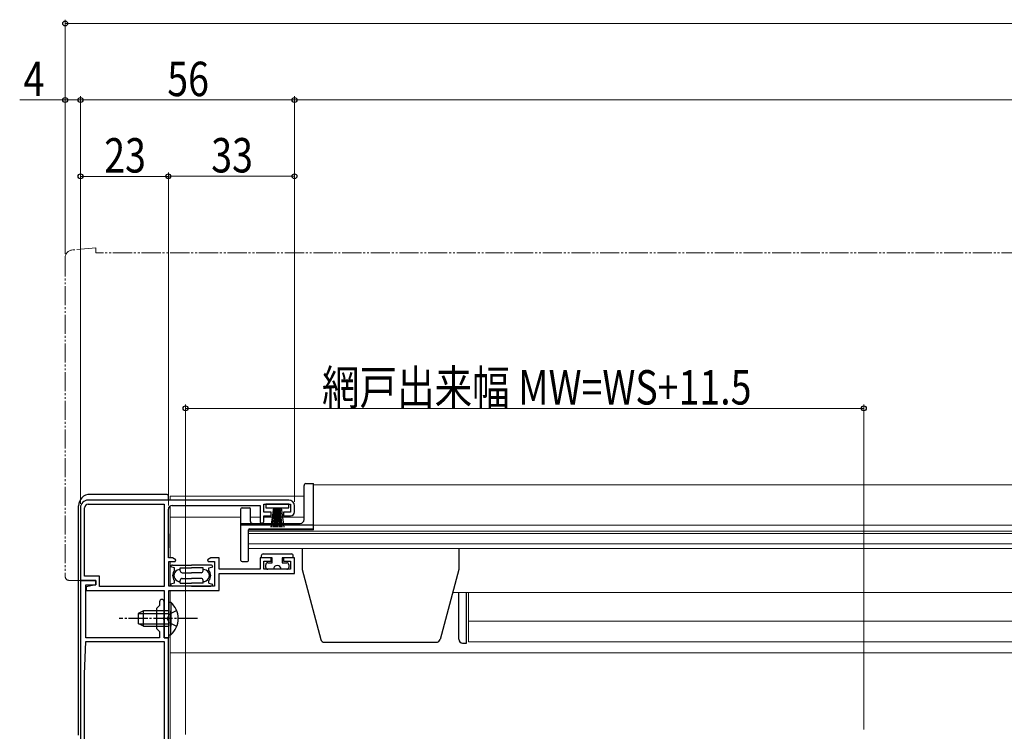
# Model space of a CAD drawing. Extents: x 0 to 1479, y 0 to 2243.
# Drawn here: x 372 to 630, y 504 to 690 of the extents above; entities that cross this region are included whole.
import ezdxf

# ---------------------------------------------------------------- set-up
doc = ezdxf.new("R2010")
doc.units = 0
for name, pattern in [('YCENTER_1', [13, 10, -1, 1, -1]), ('YDIVIDE_1', [15, 10, -1, 1, -1, 1, -1]), ('YHIDDEN_1', [4, 3, -1])]:
    doc.linetypes.add(name, pattern=pattern)
for name, color, linetype, lineweight in [('YKK_11', 7, 'CONTINUOUS', 30), ('YKK_12', 2, 'CONTINUOUS', 13), ('YKK_13', 4, 'CONTINUOUS', 30), ('YKK_D', 6, 'CONTINUOUS', 13)]:
    doc.layers.add(name, color=color, linetype=linetype, lineweight=lineweight)
doc.styles.add('text-b', font='extslim2.shx', dxfattribs={"width": 0.8, "bigfont": 'extfont2.shx'})

msp = doc.modelspace()

# ---------------------------------------------------------------- linework, layer by layer
at = {"layer": 'YKK_11', "linetype": 'ByBlock', "lineweight": -2, "ltscale": 0.5}
for p, q in [((442.5, 564.5), (390, 564.5)), ((388, 562.5), (388, 543.5)), ((389.1, 544.6), (389.1, 562.5)), ((390, 563.4), (409.9, 563.4)), ((409.9, 563.4), (409.9, 541.9)), ((409.9, 563.4), (409.9, 541.9)), ((411, 549.4), (411, 562.1)), ((412, 563.1), (435, 563.1)), ((435, 563.1), (435, 558.7)), ((436, 561.3), (436, 563.4)), ((436, 563.4), (443, 563.4)), ((443, 563.4), (443, 561.3)), ((444, 561.4), (444, 563)), ((437.9, 561.3), (436, 561.3)), ((436, 559.1), (436, 560.4)), ((436, 560.4), (437.9, 560.4)), ((437.9, 560.4), (437.9, 561.3)), ((443, 561.3), (441.1, 561.3)), ((441.1, 561.3), (441.1, 560.4)), ((441.1, 560.4), (443, 560.4)), ((435, 558.7), (435.3, 558.4)), ((412.12, 549.4), (411, 549.4)), ((412.94, 548.83), (412.12, 549.4)), ((412.81, 548.4), (412.94, 548.83)), ((422.08, 549.4), (421.26, 548.83)), ((421.26, 548.83), (421.39, 548.4)), ((424.3, 549.4), (422.08, 549.4)), ((424.3, 546.4), (424.3, 549.4)), ((437.9, 549.4), (435, 549.4)), ((435, 549.4), (435, 546.4)), ((437.9, 548.5), (437.9, 549.4)), ((444, 549.4), (441.1, 549.4)), ((441.1, 549.4), (441.1, 548.5)), ((444, 545.3), (444, 549.4)), ((411.1, 542), (411.1, 548.4)), ((411.1, 548.4), (412.81, 548.4)), ((421.39, 548.4), (423.1, 548.4)), ((423.1, 548.4), (423.1, 542)), ((435, 546.4), (424.3, 546.4)), ((436, 546.4), (436, 548.5)), ((436, 548.5), (437.9, 548.5)), ((443, 546.4), (436, 546.4)), ((441.1, 548.5), (443, 548.5)), ((443, 548.5), (443, 546.4)), ((393, 544.6), (389.1, 544.6)), ((393, 541.9), (393, 544.6)), ((424.3, 540.8), (424.3, 545.3)), ((424.3, 545.3), (444, 545.3)), ((388, 543.5), (392, 543.5)), ((392, 542.3), (389.5, 541.8)), ((389.5, 541.8), (389.5, 540.8)), ((392, 543.5), (392, 542.3)), ((409.9, 541.9), (393, 541.9)), ((423.1, 542), (411.1, 542)), ((389.5, 540.8), (409.9, 540.8)), ((409.9, 540.8), (409.9, 528.5)), ((411.1, 533.96), (411.1, 540.8)), ((411.1, 540.8), (424.3, 540.8)), ((410.98, 533.78), (411.1, 533.96)), ((410.98, 533.23), (410.98, 533.78)), ((411.1, 533.04), (410.98, 533.23)), ((411.1, 528.5), (411.1, 533.04)), ((409.9, 528.5), (411.1, 528.5))]:
    msp.add_line(p, q, dxfattribs=at)
msp.add_lwpolyline([(411, 494.5), (411, 528.5), (409.9, 528.5), (409.9, 533.04), (409.78, 533.22), (409.78, 533.77), (409.9, 533.96), (409.9, 537.9, 1), (408.7, 537.9), (408.7, 536.9), (407.9, 536.1), (407.9, 530.9), (408.7, 530.1), (408.7, 528.5), (389.4, 528.5), (389.4, 542.3), (392, 542.3), (392, 543.5), (388, 543.5), (388, 437.5)], format="xyb", dxfattribs=at)
msp.add_lwpolyline([(409.9, 527.5), (409.9, 437.5), (389.1, 437.5), (389.1, 518.86, -0.008727), (389.1, 518.96), (389.4, 527.5)], format="xyb", close=True, dxfattribs=at)
msp.add_lwpolyline([(409.9, 527.5), (409.9, 437.5)], dxfattribs=at)
for centre, radius, start, end in [((390, 562.5), 2, 90, 180), ((442.5, 563), 1.5, 0, 90), ((390, 562.5), 0.9, 90, 180), ((412, 562.1), 1, 90, 180), ((443, 561.4), 1, 270, 360), ((435.3, 559.1), 0.7, 270, 360)]:
    msp.add_arc(centre, radius, start, end, dxfattribs=at)
at = {"layer": 'YKK_12', "linetype": 'Continuous', "ltscale": 0.5}
for p, q in [((449, 568.5), (449, 556.7)), ((449, 568.5), (937, 568.5)), ((432, 556.7), (432, 551.8)), ((449, 556.7), (432, 556.7)), ((432, 551.8), (954, 551.8))]:
    msp.add_line(p, q, dxfattribs=at)
at = {"layer": 'YKK_12'}
for p, q in [((446.5, 565.5), (411.5, 565.5)), ((411.5, 565.5), (411.5, 564.5)), ((411.5, 562.97), (411.5, 549.4)), ((430, 560), (411.5, 560)), ((435, 560), (432.5, 560)), ((446.5, 560), (436, 560)), ((449, 557.9), (937, 557.9)), ((432, 556.4), (954, 556.4)), ((432, 555.72), (954, 555.72)), ((432, 553.05), (954, 553.05)), ((411.5, 548.4), (411.5, 542)), ((411.5, 540.79), (411.5, 537.75)), ((485.39, 540.3), (900.61, 540.3)), ((411.5, 529.25), (411.5, 494.5)), ((411.5, 524.5), (974.5, 524.5))]:
    msp.add_line(p, q, dxfattribs=at)
at = {"layer": 'YKK_12', "color": 2}
for p, q in [((489.5, 540.3), (489.5, 527.4)), ((489.5, 532.8), (896.5, 532.8)), ((489.5, 527.4), (896.5, 527.4))]:
    msp.add_line(p, q, dxfattribs=at)
at = {"layer": 'YKK_13', "linetype": 'YDIVIDE_1', "lineweight": 13, "ltscale": 0.5}
for p, q in [((392, 630.5), (385.83, 629.96)), ((392, 630.5), (392, 629.2)), ((994, 629.2), (392, 629.2)), ((384, 627.97), (384, 544.5)), ((388, 543.5), (388, 543.8)), ((385, 543.5), (388, 543.5))]:
    msp.add_line(p, q, dxfattribs=at)
at = {"layer": 'YKK_13'}
for p, q in [((446.5, 559.4), (446.5, 568.3)), ((447, 568.8), (449, 568.8)), ((449, 557), (449, 568.8)), ((430, 548.7), (430, 562.2)), ((430.3, 562.5), (432.2, 562.5)), ((432.5, 558.9), (432.5, 562.2)), ((430, 558.4), (445.5, 558.4)), ((430, 558), (449, 558)), ((432, 548.7), (432, 556.7)), ((432.3, 557), (449, 557)), ((446, 551.8), (446, 546.3)), ((487, 551.8), (487, 546.3)), ((430.3, 548.4), (431.7, 548.4)), ((446, 546.3), (450.89, 528.04)), ((487, 546.3), (482.11, 528.04)), ((487, 528.1), (487, 540.3)), ((489, 527.1), (489, 540.3)), ((451.86, 527.3), (481.14, 527.3)), ((488, 527.1), (489, 527.1))]:
    msp.add_line(p, q, dxfattribs=at)
at = {"layer": 'YKK_13', "linetype": 'Continuous', "ltscale": 0.5}
for p, q in [((410.51, 566), (390.51, 566)), ((411.01, 564.5), (411.01, 565.5)), ((387.51, 503), (387.51, 563)), ((436.5, 563.4), (436.5, 562.5)), ((442.5, 563.4), (436.5, 563.4)), ((436.5, 562.5), (442.5, 562.5)), ((438.5, 562.5), (437.8, 557.4)), ((438.2, 557.4), (438.7, 562.5)), ((438.9, 562.5), (438.55, 557.4)), ((438.85, 557.4), (439.1, 562.5)), ((439.3, 562.5), (439.1, 557.4)), ((439.5, 562.5), (439.5, 557.4)), ((439.7, 562.5), (439.9, 557.4)), ((440.15, 557.4), (439.9, 562.5)), ((440.1, 562.5), (440.45, 557.4)), ((440.8, 557.4), (440.3, 562.5)), ((440.5, 562.5), (441.2, 557.4)), ((442.5, 562.5), (442.5, 563.4)), ((411.01, 555.68), (411.01, 552)), ((435.3, 549.9), (435.3, 549.4)), ((438.2, 549.4), (435.3, 549.4)), ((435.8, 550.4), (443.2, 550.4)), ((438.2, 548.1), (438.2, 549.4)), ((443.7, 549.4), (440.8, 549.4)), ((440.8, 549.4), (440.8, 548.1)), ((443.7, 549.4), (443.7, 549.9)), ((412.6, 546.75), (411.6, 547)), ((412.1, 547.5), (417.1, 547.5)), ((412.6, 546.04), (412.6, 546.75)), ((414.1, 546.75), (417.1, 546.75)), ((414.1, 546), (414.1, 546.75)), ((422.1, 547.5), (417.1, 547.5)), ((420.1, 546.75), (417.1, 546.75)), ((420.1, 546), (420.1, 546.75)), ((421.6, 546.75), (422.6, 547)), ((421.6, 546.04), (421.6, 546.75)), ((436.5, 546.9), (436.5, 547.6)), ((437, 548.1), (438.2, 548.1)), ((438.5, 546.4), (437, 546.4)), ((442, 546.4), (440.5, 546.4)), ((440.8, 548.1), (442, 548.1)), ((442.5, 547.6), (442.5, 546.9)), ((414.6, 545.5), (417.1, 545.5)), ((414.6, 544), (417.1, 544)), ((419.6, 545.5), (417.1, 545.5)), ((419.6, 544), (417.1, 544)), ((412.6, 542.75), (411.6, 542.5)), ((417.1, 542), (412.1, 542)), ((412.6, 542.75), (412.6, 543.47)), ((414.1, 542.75), (414.1, 543.5)), ((414.1, 542.75), (417.1, 542.75)), ((420.1, 542.75), (417.1, 542.75)), ((417.1, 542), (422.1, 542)), ((420.1, 542.75), (420.1, 543.5)), ((421.6, 542.75), (421.6, 543.47)), ((421.6, 542.75), (422.6, 542.5)), ((411.1, 537.75), (411.1, 531.5)), ((411.1, 537.75), (411.61, 537.75)), ((411.61, 537.75), (411.61, 531.5)), ((404.5, 535.5), (403.1, 534.8)), ((403.1, 534.8), (403.1, 532.2)), ((403.2, 534.84), (411.1, 534.84)), ((411.1, 535.5), (404.5, 535.5)), ((404.5, 531.5), (404.5, 535.5)), ((411.1, 529.25), (411.1, 535.5)), ((411.61, 529.25), (411.61, 535.5)), ((404.5, 531.5), (403.1, 532.2)), ((403.2, 532.15), (411.1, 532.15)), ((404.5, 531.5), (411.1, 531.5)), ((411.1, 529.25), (411.61, 529.25))]:
    msp.add_line(p, q, dxfattribs=at)
at = {"layer": 'YKK_13', "linetype": 'YCENTER_1', "ltscale": 0.5}
msp.add_line((418.6, 533.5), (398.1, 533.5), dxfattribs=at)
at = {"layer": 'YKK_13', "linetype": 'YHIDDEN_1', "ltscale": 0.5}
for p, q in [((411.29, 534.64), (410.68, 533.5)), ((411.29, 532.35), (410.68, 533.5)), ((413.2, 535.57), (411.29, 534.64)), ((413.2, 531.42), (411.29, 532.35))]:
    msp.add_line(p, q, dxfattribs=at)
at = {"layer": 'YKK_13', "linetype": 'YDIVIDE_1', "lineweight": 13, "ltscale": 0.5}
for centre, radius, start, end in [((386, 627.97), 2, 95, 180), ((385, 544.5), 1, 180, 270)]:
    msp.add_arc(centre, radius, start, end, dxfattribs=at)
at = {"layer": 'YKK_13'}
for centre, radius, start, end in [((447, 568.3), 0.5, 90, 180), ((430.3, 562.2), 0.3, 90, 180), ((432.2, 562.2), 0.3, 0, 90), ((445.5, 559.4), 1, 270, 0), ((432.3, 556.7), 0.3, 90, 180), ((433, 558.9), 0.5, 180, 270), ((430.3, 548.7), 0.3, 180, 270), ((431.7, 548.7), 0.3, 270, 0), ((451.86, 528.3), 1, 195, 270), ((481.14, 528.3), 1, 270, 345), ((488, 528.1), 1, 180, 270)]:
    msp.add_arc(centre, radius, start, end, dxfattribs=at)
at = {"layer": 'YKK_13', "linetype": 'Continuous', "ltscale": 0.5}
for centre, radius, start, end in [((390.51, 563), 3, 90, 180), ((410.51, 565.5), 0.5, 0, 90), ((435.8, 549.9), 0.5, 90, 179.9997), ((443.2, 549.9), 0.5, 359.9997, 90), ((412.1, 547), 0.5, 89.9997, 180), ((414, 544.75), 1.55, 86.3007, 273.6988), ((420.2, 544.75), 1.55, 266.3007, 93.6988), ((422.1, 547), 0.5, 0, 89.9997), ((437, 547.6), 0.5, 90, 179.9997), ((437, 546.9), 0.5, 179.9997, 270), ((439.5, 546.4), 1, 359.9997, 179.9997), ((442, 547.6), 0.5, 359.9997, 90), ((442, 546.9), 0.5, 270, 359.9997), ((414, 544.75), 1.9, 137.4628, 222.5366), ((414.6, 546), 0.5, 180, 269.9997), ((414.6, 543.5), 0.5, 89.9997, 180), ((419.6, 546), 0.5, 269.9997, 0), ((419.6, 543.5), 0.5, 0, 89.9997), ((420.2, 544.75), 1.9, 317.4628, 42.5366), ((412.1, 542.5), 0.5, 180, 269.9997), ((422.1, 542.5), 0.5, 269.9997, 0), ((408.07, 533.5), 5.53, 309.7941, 50.2059)]:
    msp.add_arc(centre, radius, start, end, dxfattribs=at)
at = {"layer": 'YKK_D', "ltscale": 1.5}
for p, q in [((384, 631.2), (384, 690.2)), ((1002, 689.2), (384, 689.2)), ((384, 628.97), (384, 670.2)), ((388, 583.5), (388, 670.2)), ((388, 563.5), (388, 670.2)), ((444, 564), (444, 670.2)), ((444, 584), (444, 670.2)), ((384, 669.2), (372.1, 669.2)), ((388, 669.2), (384, 669.2)), ((388, 669.2), (444, 669.2)), ((942, 669.2), (444, 669.2)), ((388, 563.5), (388, 650.2)), ((411, 563.1), (411, 650.23)), ((411, 563.1), (411, 650.2)), ((444, 564), (444, 650.23)), ((411, 649.2), (388, 649.2)), ((411, 649.23), (444, 649.23))]:
    msp.add_line(p, q, dxfattribs=at)
at = {"layer": 'YKK_D'}
for p, q in [((415.5, 503.2), (415.5, 589.5)), ((415.5, 588.5), (593, 588.5)), ((593, 504.5), (593, 589.5))]:
    msp.add_line(p, q, dxfattribs=at)
at = {"layer": 'YKK_D', "linetype": 'ByBlock', "lineweight": -2}
for centre in [(384, 689.2), (384, 669.2), (388, 669.2), (388, 669.2), (444, 669.2), (444, 669.2), (388, 649.2), (411, 649.23), (411, 649.2), (444, 649.23), (415.5, 588.5), (593, 588.5)]:
    msp.add_circle(centre, 0.637, dxfattribs=at)

# ---------------------------------------------------------------- texts
at = {"layer": 'YKK_D', "style": 'text-b', "width": 0.8}
for s, p in [('4', (373.1, 670.2)), ('56', (410.72, 670.2)), ('23', (394.22, 650.2)), ('33', (422.22, 650.23)), ('網戸出来幅 MW=WS+11.5', (451.21, 589.5))]:
    msp.add_text(s, height=9, dxfattribs=at).set_placement(p)

doc.saveas('drawing.dxf')
